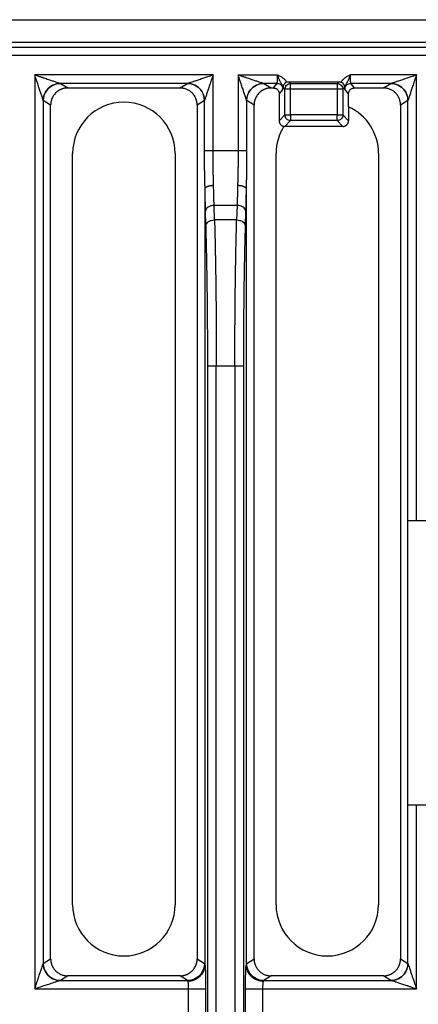
# Model space of a CAD drawing. Units: millimetres. Extents: x -25 to 1908, y -87 to 1058.
# Drawn here: x 540 to 610, y 282 to 455 of the extents above; entities that cross this region are included whole.
import ezdxf

# ---------------------------------------------------------------- set-up
doc = ezdxf.new("R2010")
doc.units = ezdxf.units.MM
doc.header["$LTSCALE"] = 2.5

msp = doc.modelspace()

# ---------------------------------------------------------------- linework, layer by layer
at = {"color": 7, "linetype": 'Continuous', "lineweight": 25}
for p, q in [((283.31, 455.399), (618.374, 455.399)), ((287.824, 450.589), (613.859, 450.589)), ((613.049, 451.399), (288.635, 451.399)), ((615.815, 449.09), (285.868, 449.09)), ((573.639, 445.708), (542.33, 445.708)), ((542.33, 445.708), (542.33, 285.09)), ((573.639, 432.399), (573.639, 445.708)), ((578.044, 445.708), (584.974, 445.708)), ((578.044, 445.708), (578.044, 432.399)), ((609.353, 445.708), (597.709, 445.708)), ((609.353, 367.399), (609.353, 445.708)), ((569.142, 444.21), (546.827, 444.21)), ((546.827, 444.21), (548.126, 443.399)), ((548.126, 443.399), (567.844, 443.399)), ((567.844, 443.399), (569.142, 444.21)), ((584.891, 444.21), (582.542, 444.21)), ((582.542, 444.21), (583.84, 443.399)), ((583.84, 443.399), (584.243, 443.399)), ((584.243, 443.399), (584.891, 444.21)), ((585.89, 443.211), (585.242, 442.4)), ((586.256, 443.184), (585.928, 443.511)), ((587.255, 443.184), (586.256, 443.184)), ((586.256, 438.663), (586.256, 443.184)), ((586.529, 444.498), (586.573, 444.429)), ((587.255, 444.183), (586.94, 444.498)), ((586.94, 444.498), (595.744, 444.498)), ((587.255, 443.184), (587.255, 444.183)), ((587.255, 444.183), (595.428, 444.183)), ((595.428, 443.184), (587.255, 443.184)), ((587.255, 438.663), (587.255, 443.184)), ((595.744, 444.498), (595.428, 444.183)), ((595.428, 444.183), (595.428, 443.184)), ((596.428, 443.184), (595.428, 443.184)), ((595.428, 443.184), (595.428, 438.663)), ((596.11, 444.429), (596.155, 444.498)), ((596.755, 443.511), (596.428, 443.184)), ((596.428, 443.184), (596.428, 438.663)), ((597.442, 442.4), (596.793, 443.211)), ((604.856, 444.21), (597.792, 444.21)), ((597.792, 444.21), (598.441, 443.399)), ((598.441, 443.399), (603.558, 443.399)), ((603.558, 443.399), (604.856, 444.21)), ((543.826, 441.219), (543.826, 289.579)), ((543.835, 441.213), (543.826, 441.219)), ((545.127, 440.406), (543.835, 441.213)), ((572.134, 441.213), (570.842, 440.406)), ((572.143, 432.399), (572.143, 441.219)), ((579.541, 441.219), (579.541, 432.399)), ((579.549, 441.213), (579.541, 441.219)), ((580.842, 440.406), (579.549, 441.213)), ((585.242, 442.4), (585.242, 437.649)), ((597.442, 440.084), (597.442, 442.4)), ((607.849, 441.213), (606.556, 440.406)), ((607.857, 367.399), (607.857, 441.219)), ((545.127, 290.393), (545.127, 440.406)), ((570.842, 440.406), (570.842, 290.393)), ((580.842, 290.393), (580.842, 440.406)), ((597.442, 440.084), (597.442, 437.649)), ((606.556, 440.406), (606.556, 290.393)), ((585.242, 437.649), (586.256, 438.663)), ((586.256, 438.663), (587.255, 438.663)), ((587.255, 438.663), (587.255, 437.663)), ((595.428, 438.663), (587.255, 438.663)), ((595.428, 437.663), (595.428, 438.663)), ((595.428, 438.663), (596.428, 438.663)), ((596.428, 438.663), (597.442, 437.649)), ((587.255, 437.663), (586.241, 436.649)), ((596.442, 436.649), (586.241, 436.649)), ((595.428, 437.663), (587.255, 437.663)), ((596.442, 436.649), (595.428, 437.663)), ((548.985, 299.899), (548.985, 431.899)), ((566.985, 431.899), (566.985, 299.899)), ((573.639, 432.399), (578.044, 432.399)), ((584.699, 299.899), (584.699, 431.899)), ((602.699, 431.899), (602.699, 299.899)), ((572.24, 289.294), (572.24, 425.641)), ((579.443, 425.641), (579.443, 289.294)), ((573.898, 420.216), (573.824, 422.757)), ((577.86, 422.757), (573.824, 422.757)), ((577.86, 422.757), (577.785, 420.216)), ((572.399, 419.252), (572.325, 421.793)), ((579.359, 421.793), (579.284, 419.252)), ((577.785, 420.216), (573.898, 420.216)), ((572.714, 170.294), (572.714, 394.505)), ((574.213, 170.294), (574.213, 394.505)), ((577.471, 394.505), (574.213, 394.505)), ((577.471, 394.505), (577.471, 170.294)), ((578.97, 394.505), (578.97, 170.294)), ((607.815, 317.399), (607.815, 367.399)), ((607.815, 367.399), (607.857, 367.399)), ((607.857, 367.399), (609.353, 367.399)), ((609.353, 367.399), (613.759, 367.399)), ((607.857, 317.399), (607.815, 317.399)), ((607.857, 289.579), (607.857, 317.399)), ((609.353, 317.399), (607.857, 317.399)), ((609.353, 285.09), (609.353, 317.399)), ((613.759, 317.399), (609.353, 317.399)), ((543.835, 289.586), (545.127, 290.393)), ((570.842, 290.393), (572.134, 289.586)), ((579.549, 289.586), (580.842, 290.393)), ((606.556, 290.393), (607.849, 289.586)), ((607.849, 289.586), (607.857, 289.579)), ((548.126, 287.399), (546.827, 286.589)), ((567.844, 287.399), (548.126, 287.399)), ((569.142, 286.589), (567.844, 287.399)), ((583.84, 287.399), (582.542, 286.589)), ((603.558, 287.399), (583.84, 287.399)), ((604.856, 286.589), (603.558, 287.399)), ((546.827, 286.589), (569.142, 286.589)), ((582.542, 286.589), (604.856, 286.589)), ((542.33, 285.09), (569.343, 285.09)), ((569.343, 279.708), (569.343, 285.09)), ((572.341, 285.09), (572.341, 279.708)), ((579.342, 279.708), (579.342, 285.09)), ((582.34, 285.09), (582.34, 279.708)), ((582.34, 285.09), (609.353, 285.09))]:
    msp.add_line(p, q, dxfattribs=at)
for centre, start, end in [((557.985, 431.899), 0, 180), ((593.699, 431.899), 0, 65.42569), ((593.699, 431.899), 148.02637, 180), ((557.985, 299.899), 180, 0), ((593.699, 299.899), 180, 0)]:
    msp.add_arc(centre, 9, start, end, dxfattribs=at)
for points, knots in [([(542.33, 445.708), (542.445, 445.67), (542.664, 445.597), (542.978, 445.492), (543.259, 445.398), (543.508, 445.315), (543.726, 445.243), (544.136, 445.107), (544.694, 444.92), (545.387, 444.69), (545.951, 444.501), (546.331, 444.375), (546.542, 444.304), (546.647, 444.269), (546.728, 444.242), (546.788, 444.222), (546.809, 444.215), (546.819, 444.212)], [0, 0, 0, 0, 0.070842, 0.1351899, 0.1930437, 0.244404, 0.2892712, 0.3276461, 0.4984465, 0.6370893, 0.7658287, 0.8661252, 0.8987708, 0.9280616, 0.9543471, 0.9781099, 1, 1, 1, 1]), ([(543.826, 441.219), (543.825, 441.225), (543.821, 441.236), (543.811, 441.265), (543.799, 441.302), (543.784, 441.348), (543.765, 441.403), (543.744, 441.467), (543.72, 441.54), (543.658, 441.725), (543.537, 442.087), (543.349, 442.652), (543.119, 443.345), (542.88, 444.057), (542.613, 444.864), (542.435, 445.395), (542.33, 445.708)], [0, 0, 0, 0, 0.013517, 0.0276539, 0.0425942, 0.0584939, 0.0754822, 0.0936654, 0.11313, 0.1339467, 0.234235, 0.3629756, 0.5016074, 0.6724093, 0.8069894, 1, 1, 1, 1]), ([(569.15, 444.212), (569.156, 444.214), (569.167, 444.218), (569.196, 444.227), (569.232, 444.239), (569.278, 444.255), (569.333, 444.273), (569.397, 444.295), (569.471, 444.319), (569.655, 444.38), (570.018, 444.501), (570.582, 444.69), (571.275, 444.92), (571.988, 445.158), (572.794, 445.426), (573.326, 445.604), (573.639, 445.708)], [0, 0, 0, 0, 0.013517, 0.0276539, 0.0425942, 0.0584939, 0.0754822, 0.0936654, 0.11313, 0.1339467, 0.234235, 0.3629756, 0.5016074, 0.6724093, 0.8069894, 1, 1, 1, 1]), ([(573.639, 445.708), (573.601, 445.593), (573.527, 445.374), (573.423, 445.061), (573.329, 444.78), (573.246, 444.53), (573.174, 444.313), (573.037, 443.903), (572.851, 443.345), (572.62, 442.652), (572.432, 442.087), (572.305, 441.707), (572.235, 441.497), (572.2, 441.392), (572.173, 441.31), (572.153, 441.25), (572.146, 441.229), (572.143, 441.219)], [0, 0, 0, 0, 0.070842, 0.1351899, 0.1930437, 0.244404, 0.2892712, 0.3276461, 0.4984465, 0.6370893, 0.7658287, 0.8661252, 0.8987708, 0.9280616, 0.9543471, 0.9781099, 1, 1, 1, 1]), ([(578.044, 445.708), (578.159, 445.67), (578.379, 445.597), (578.692, 445.492), (578.973, 445.398), (579.222, 445.315), (579.44, 445.243), (579.85, 445.107), (580.408, 444.92), (581.101, 444.69), (581.665, 444.501), (582.045, 444.375), (582.256, 444.304), (582.361, 444.269), (582.442, 444.242), (582.503, 444.222), (582.523, 444.215), (582.533, 444.212)], [0, 0, 0, 0, 0.07084203, 0.13518985, 0.19304372, 0.24440397, 0.28927116, 0.32764614, 0.49844649, 0.63708926, 0.76582871, 0.86612516, 0.8987708, 0.92806158, 0.95434708, 0.97810986, 1, 1, 1, 1]), ([(579.541, 441.219), (579.539, 441.225), (579.535, 441.236), (579.526, 441.265), (579.513, 441.302), (579.498, 441.348), (579.48, 441.403), (579.458, 441.467), (579.434, 441.54), (579.372, 441.725), (579.252, 442.087), (579.063, 442.652), (578.833, 443.345), (578.594, 444.057), (578.327, 444.864), (578.149, 445.395), (578.044, 445.708)], [0, 0, 0, 0, 0.013517, 0.0276539, 0.0425942, 0.0584939, 0.0754822, 0.0936654, 0.11313, 0.1339467, 0.234235, 0.3629756, 0.5016074, 0.6724093, 0.8069894, 1, 1, 1, 1]), ([(584.891, 444.21), (584.893, 444.213), (584.898, 444.218), (584.904, 444.237), (584.911, 444.263), (584.916, 444.296), (584.922, 444.334), (584.927, 444.376), (584.932, 444.422), (584.936, 444.47), (584.94, 444.519), (584.944, 444.569), (584.947, 444.62), (584.953, 444.71), (584.959, 444.851), (584.966, 445.054), (584.971, 445.268), (584.974, 445.487), (584.974, 445.635), (584.974, 445.708)], [0, 0, 0, 0, 0.0525592, 0.1031451, 0.1517576, 0.1983967, 0.2430623, 0.2857544, 0.326473, 0.365218, 0.4019894, 0.4367874, 0.4696119, 0.500463, 0.6045234, 0.7065013, 0.8064025, 0.9042332, 1, 1, 1, 1]), ([(585.437, 444.512), (585.413, 444.56), (585.363, 444.661), (585.289, 444.829), (585.215, 445.013), (585.141, 445.218), (585.061, 445.449), (585.005, 445.618), (584.974, 445.708)], [0, 0, 0, 0, 0.1354306, 0.2853768, 0.4500846, 0.6071225, 0.7903848, 1, 1, 1, 1]), ([(584.974, 445.708), (585.056, 445.667), (585.204, 445.592), (585.426, 445.473), (585.632, 445.349), (585.842, 445.207), (586.04, 445.052), (586.224, 444.879), (586.389, 444.696), (586.483, 444.564), (586.529, 444.498)], [0, 0, 0, 0, 0.138057, 0.2493134, 0.3792979, 0.4992339, 0.6302059, 0.7566777, 0.8795981, 1, 1, 1, 1]), ([(596.155, 444.498), (596.185, 444.542), (596.245, 444.63), (596.348, 444.755), (596.459, 444.876), (596.58, 444.993), (596.71, 445.104), (596.865, 445.224), (597.051, 445.35), (597.257, 445.472), (597.479, 445.592), (597.627, 445.667), (597.709, 445.708)], [0, 0, 0, 0, 0.0798873, 0.1607919, 0.2430347, 0.3269209, 0.4127385, 0.5007565, 0.6208893, 0.7506315, 0.8611406, 1, 1, 1, 1]), ([(597.709, 445.708), (597.695, 445.668), (597.669, 445.588), (597.63, 445.474), (597.594, 445.367), (597.56, 445.268), (597.528, 445.177), (597.498, 445.094), (597.442, 444.946), (597.361, 444.748), (597.283, 444.589), (597.246, 444.513)], [0, 0, 0, 0, 0.0948891, 0.1843232, 0.2683603, 0.3470187, 0.4202928, 0.4881637, 0.5506055, 0.787377, 1, 1, 1, 1]), ([(597.709, 445.708), (597.709, 445.668), (597.709, 445.586), (597.71, 445.464), (597.712, 445.343), (597.714, 445.222), (597.716, 445.103), (597.72, 444.988), (597.724, 444.876), (597.728, 444.77), (597.733, 444.667), (597.74, 444.565), (597.747, 444.465), (597.757, 444.371), (597.767, 444.291), (597.779, 444.23), (597.788, 444.217), (597.792, 444.21)], [0, 0, 0, 0, 0.0529754, 0.1065888, 0.1608414, 0.2157342, 0.2712686, 0.3274455, 0.384266, 0.4417311, 0.4998419, 0.563488, 0.6350222, 0.7144429, 0.8017479, 0.8969346, 1, 1, 1, 1]), ([(604.864, 444.212), (604.87, 444.214), (604.881, 444.218), (604.91, 444.227), (604.947, 444.239), (604.993, 444.255), (605.048, 444.273), (605.112, 444.295), (605.185, 444.319), (605.369, 444.38), (605.732, 444.501), (606.297, 444.69), (606.99, 444.92), (607.702, 445.158), (608.508, 445.426), (609.04, 445.604), (609.353, 445.708)], [0, 0, 0, 0, 0.013517, 0.0276539, 0.0425942, 0.0584939, 0.0754822, 0.0936654, 0.11313, 0.1339467, 0.234235, 0.3629756, 0.5016074, 0.6724093, 0.8069894, 1, 1, 1, 1]), ([(609.353, 445.708), (609.315, 445.593), (609.242, 445.374), (609.137, 445.061), (609.043, 444.78), (608.96, 444.53), (608.888, 444.313), (608.752, 443.903), (608.565, 443.345), (608.335, 442.652), (608.146, 442.087), (608.02, 441.707), (607.949, 441.497), (607.914, 441.392), (607.887, 441.31), (607.867, 441.25), (607.86, 441.229), (607.857, 441.219)], [0, 0, 0, 0, 0.070842, 0.1351899, 0.1930437, 0.244404, 0.2892712, 0.3276461, 0.4984465, 0.6370893, 0.7658287, 0.8661252, 0.8987708, 0.9280616, 0.9543471, 0.9781099, 1, 1, 1, 1]), ([(546.819, 444.212), (545.927, 444.208), (544.381, 443.453), (543.83, 441.889), (543.826, 441.219)], [0, 0, 0, 0, 0.5714286, 1, 1, 1, 1]), ([(543.835, 441.213), (543.837, 441.884), (544.387, 443.453), (545.934, 444.207), (546.827, 444.21)], [0, 0, 0, 0, 0.4285714, 1, 1, 1, 1]), ([(548.126, 443.399), (548.069, 443.398), (547.955, 443.396), (547.787, 443.382), (547.622, 443.358), (547.46, 443.326), (547.302, 443.286), (547.148, 443.238), (546.999, 443.182), (546.855, 443.119), (546.717, 443.05), (546.583, 442.975), (546.456, 442.894), (546.334, 442.808), (546.218, 442.718), (546.108, 442.623), (545.959, 442.481), (545.78, 442.281), (545.587, 442.011), (545.424, 441.719), (545.293, 441.408), (545.199, 441.083), (545.139, 440.747), (545.131, 440.52), (545.127, 440.406)], [0, 0, 0, 0, 0.0363249, 0.0722242, 0.1076982, 0.1427473, 0.1773716, 0.2115716, 0.2453476, 0.2787, 0.3116292, 0.3441355, 0.3762194, 0.4078813, 0.4391216, 0.4699407, 0.5003393, 0.5703671, 0.6408362, 0.7117523, 0.7831211, 0.8549484, 0.9272396, 1, 1, 1, 1]), ([(570.842, 440.406), (570.841, 440.463), (570.839, 440.577), (570.824, 440.747), (570.8, 440.916), (570.766, 441.083), (570.723, 441.247), (570.671, 441.407), (570.61, 441.564), (570.541, 441.717), (570.464, 441.865), (570.378, 442.009), (570.285, 442.146), (570.185, 442.278), (570.079, 442.404), (569.941, 442.549), (569.766, 442.709), (569.545, 442.877), (569.303, 443.026), (569.042, 443.155), (568.763, 443.261), (568.468, 443.339), (568.16, 443.39), (567.95, 443.396), (567.844, 443.399)], [0, 0, 0, 0, 0.0364511, 0.0727842, 0.1090001, 0.1450994, 0.1810827, 0.2169508, 0.2527044, 0.2883441, 0.3238707, 0.3592848, 0.3945873, 0.4297787, 0.4648599, 0.4998316, 0.5571549, 0.6159578, 0.6762435, 0.7380144, 0.8012733, 0.8660224, 0.932264, 1, 1, 1, 1]), ([(569.142, 444.21), (570.035, 444.207), (571.583, 443.453), (572.132, 441.884), (572.134, 441.213)], [0, 0, 0, 0, 0.5714286, 1, 1, 1, 1]), ([(572.143, 441.219), (572.139, 441.889), (571.588, 443.453), (570.043, 444.208), (569.15, 444.212)], [0, 0, 0, 0, 0.4285714, 1, 1, 1, 1]), ([(582.533, 444.212), (581.641, 444.208), (580.095, 443.453), (579.544, 441.889), (579.541, 441.219)], [0, 0, 0, 0, 0.5714286, 1, 1, 1, 1]), ([(579.549, 441.213), (579.551, 441.884), (580.101, 443.453), (581.648, 444.207), (582.542, 444.21)], [0, 0, 0, 0, 0.4285714, 1, 1, 1, 1]), ([(583.84, 443.399), (583.783, 443.398), (583.67, 443.396), (583.501, 443.382), (583.336, 443.358), (583.174, 443.326), (583.016, 443.286), (582.863, 443.238), (582.714, 443.182), (582.57, 443.119), (582.431, 443.05), (582.298, 442.975), (582.17, 442.894), (582.048, 442.808), (581.932, 442.718), (581.823, 442.623), (581.673, 442.481), (581.494, 442.281), (581.301, 442.011), (581.138, 441.719), (581.008, 441.408), (580.913, 441.083), (580.853, 440.747), (580.845, 440.52), (580.842, 440.406)], [0, 0, 0, 0, 0.0363249, 0.0722242, 0.1076982, 0.1427473, 0.1773716, 0.2115716, 0.2453476, 0.2787, 0.3116292, 0.3441355, 0.3762194, 0.4078813, 0.4391216, 0.4699407, 0.5003393, 0.5703671, 0.6408362, 0.7117523, 0.7831211, 0.8549484, 0.9272396, 1, 1, 1, 1]), ([(584.243, 443.399), (584.274, 443.398), (584.337, 443.397), (584.43, 443.383), (584.522, 443.361), (584.645, 443.319), (584.795, 443.241), (584.954, 443.112), (585.084, 442.953), (585.175, 442.775), (585.232, 442.588), (585.238, 442.463), (585.242, 442.4)], [0, 0, 0, 0, 0.0602782, 0.1200519, 0.1798602, 0.2402413, 0.3699914, 0.5000754, 0.629827, 0.7599446, 0.8798714, 1, 1, 1, 1]), ([(584.891, 444.21), (585.19, 444.209), (585.707, 443.958), (585.89, 443.435), (585.89, 443.211)], [0, 0, 0, 0, 0.5714286, 1, 1, 1, 1]), ([(585.9, 443.411), (585.896, 443.443), (585.888, 443.506), (585.867, 443.597), (585.843, 443.685), (585.814, 443.769), (585.783, 443.849), (585.729, 443.969), (585.649, 444.125), (585.54, 444.315), (585.472, 444.446), (585.437, 444.512)], [0, 0, 0, 0, 0.0749884, 0.1486334, 0.2209625, 0.2920197, 0.3618733, 0.4306198, 0.6144826, 0.8037252, 1, 1, 1, 1]), ([(585.9, 443.411), (585.9, 443.438), (585.899, 443.485), (585.905, 443.551), (585.913, 443.603), (585.928, 443.679), (585.954, 443.778), (585.993, 443.868), (586.011, 443.909)], [0, 0, 0, 0, 0.1697345, 0.3077742, 0.4149445, 0.4920535, 0.771044, 1, 1, 1, 1]), ([(585.928, 443.511), (585.924, 443.491), (585.916, 443.451), (585.905, 443.425), (585.9, 443.411)], [0, 0, 0, 0, 0.49212823, 1, 1, 1, 1]), ([(586.573, 444.429), (586.547, 444.418), (586.494, 444.396), (586.419, 444.354), (586.348, 444.308), (586.282, 444.257), (586.194, 444.178), (586.093, 444.06), (586.04, 443.961), (586.011, 443.909)], [0, 0, 0, 0, 0.09889476, 0.19750996, 0.29650665, 0.39653834, 0.49823856, 0.73628507, 1, 1, 1, 1]), ([(586.256, 443.184), (586.256, 443.445), (586.364, 443.705), (586.734, 444.075), (586.994, 444.183), (587.255, 444.183)], [0, 0, 0, 0, 0.5, 0.5, 1, 1, 1, 1]), ([(586.573, 444.429), (586.603, 444.44), (586.661, 444.461), (586.753, 444.482), (586.846, 444.496), (586.908, 444.498), (586.94, 444.498)], [0, 0, 0, 0, 0.2510733, 0.499947, 0.7488474, 1, 1, 1, 1]), ([(595.428, 444.183), (595.69, 444.183), (595.95, 444.075), (596.32, 443.705), (596.427, 443.445), (596.428, 443.184)], [0, 0, 0, 0, 0.5, 0.5, 1, 1, 1, 1]), ([(595.744, 444.498), (595.775, 444.498), (595.838, 444.496), (595.931, 444.482), (596.022, 444.461), (596.081, 444.44), (596.11, 444.429)], [0, 0, 0, 0, 0.2511526, 0.500053, 0.7489267, 1, 1, 1, 1]), ([(596.672, 443.909), (596.66, 443.932), (596.638, 443.977), (596.596, 444.043), (596.549, 444.106), (596.498, 444.165), (596.432, 444.232), (596.345, 444.303), (596.233, 444.375), (596.151, 444.411), (596.11, 444.429)], [0, 0, 0, 0, 0.1166384, 0.2281606, 0.3349158, 0.4373014, 0.5357681, 0.6922976, 0.8462165, 1, 1, 1, 1]), ([(596.672, 443.909), (596.684, 443.883), (596.71, 443.826), (596.74, 443.739), (596.763, 443.647), (596.782, 443.536), (596.783, 443.459), (596.784, 443.411)], [0, 0, 0, 0, 0.14736062, 0.31621566, 0.50808045, 0.69229571, 1, 1, 1, 1]), ([(596.784, 443.411), (596.78, 443.42), (596.773, 443.437), (596.763, 443.471), (596.758, 443.498), (596.755, 443.511)], [0, 0, 0, 0, 0.3401676, 0.6730743, 1, 1, 1, 1]), ([(597.246, 444.513), (597.227, 444.477), (597.189, 444.404), (597.116, 444.271), (597.03, 444.114), (596.941, 443.94), (596.869, 443.768), (596.813, 443.597), (596.794, 443.474), (596.784, 443.411)], [0, 0, 0, 0, 0.1066224, 0.2153931, 0.3947874, 0.5695147, 0.7079708, 0.8513034, 1, 1, 1, 1]), ([(596.793, 443.211), (596.794, 443.509), (597.045, 444.026), (597.568, 444.209), (597.792, 444.21)], [0, 0, 0, 0, 0.5714286, 1, 1, 1, 1]), ([(597.442, 442.4), (597.443, 442.431), (597.444, 442.494), (597.458, 442.587), (597.48, 442.679), (597.522, 442.803), (597.599, 442.953), (597.729, 443.111), (597.888, 443.241), (598.066, 443.332), (598.252, 443.389), (598.378, 443.396), (598.441, 443.399)], [0, 0, 0, 0, 0.0602988, 0.1200922, 0.1799188, 0.2403162, 0.3700921, 0.5001851, 0.6299278, 0.7600197, 0.8799119, 1, 1, 1, 1]), ([(606.556, 440.406), (606.555, 440.463), (606.553, 440.577), (606.538, 440.747), (606.514, 440.916), (606.48, 441.083), (606.437, 441.247), (606.385, 441.407), (606.324, 441.564), (606.255, 441.717), (606.178, 441.865), (606.093, 442.009), (606, 442.146), (605.9, 442.278), (605.793, 442.404), (605.655, 442.549), (605.48, 442.709), (605.259, 442.877), (605.018, 443.026), (604.757, 443.155), (604.478, 443.261), (604.183, 443.339), (603.874, 443.39), (603.664, 443.396), (603.558, 443.399)], [0, 0, 0, 0, 0.0364511, 0.0727842, 0.1090001, 0.1450994, 0.1810827, 0.2169508, 0.2527044, 0.2883441, 0.3238707, 0.3592848, 0.3945873, 0.4297787, 0.4648599, 0.4998316, 0.5571549, 0.6159578, 0.6762435, 0.7380144, 0.8012733, 0.8660224, 0.932264, 1, 1, 1, 1]), ([(604.856, 444.21), (605.75, 444.207), (607.297, 443.453), (607.847, 441.884), (607.849, 441.213)], [0, 0, 0, 0, 0.5714286, 1, 1, 1, 1]), ([(607.857, 441.219), (607.854, 441.889), (607.302, 443.453), (605.757, 444.208), (604.864, 444.212)], [0, 0, 0, 0, 0.4285714, 1, 1, 1, 1]), ([(587.255, 437.663), (586.994, 437.663), (586.734, 437.771), (586.364, 438.141), (586.256, 438.401), (586.256, 438.663)], [0, 0, 0, 0, 0.5, 0.5, 1, 1, 1, 1]), ([(596.428, 438.663), (596.427, 438.401), (596.32, 438.141), (595.95, 437.771), (595.69, 437.663), (595.428, 437.663)], [0, 0, 0, 0, 0.5, 0.5, 1, 1, 1, 1]), ([(585.242, 437.649), (585.243, 437.615), (585.245, 437.547), (585.261, 437.447), (585.286, 437.349), (585.321, 437.255), (585.365, 437.165), (585.417, 437.08), (585.478, 437.001), (585.546, 436.928), (585.621, 436.863), (585.701, 436.806), (585.786, 436.757), (585.876, 436.717), (585.969, 436.685), (586.032, 436.672), (586.064, 436.665)], [0, 0, 0, 0, 0.0728711, 0.1455146, 0.2179319, 0.2901244, 0.3620935, 0.4338406, 0.5053671, 0.5766746, 0.6477643, 0.7186379, 0.7892967, 0.8597424, 0.9299763, 1, 1, 1, 1]), ([(596.442, 436.649), (596.475, 436.65), (596.54, 436.652), (596.638, 436.667), (596.733, 436.691), (596.825, 436.724), (596.914, 436.766), (596.999, 436.816), (597.077, 436.875), (597.15, 436.941), (597.216, 437.014), (597.275, 437.092), (597.325, 437.177), (597.367, 437.266), (597.4, 437.358), (597.424, 437.453), (597.439, 437.55), (597.441, 437.616), (597.442, 437.649)], [0, 0, 0, 0, 0.0625208, 0.1250333, 0.1875387, 0.2500381, 0.3125327, 0.3750238, 0.4375125, 0.5, 0.5624875, 0.6249762, 0.6874673, 0.7499619, 0.8124613, 0.8749667, 0.9374792, 1, 1, 1, 1]), ([(572.242, 425.709), (572.238, 425.826), (572.231, 426.061), (572.221, 426.416), (572.212, 426.774), (572.203, 427.135), (572.195, 427.498), (572.187, 427.865), (572.18, 428.234), (572.173, 428.605), (572.166, 429.079), (572.158, 429.656), (572.151, 430.338), (572.146, 431.022), (572.143, 431.71), (572.143, 432.169), (572.143, 432.399)], [0, 0, 0, 0, 0.0557025, 0.1113, 0.1668223, 0.2222994, 0.2777616, 0.333239, 0.3887618, 0.4443599, 0.5000633, 0.600218, 0.7001133, 0.7999247, 0.8998285, 1, 1, 1, 1]), ([(572.143, 432.399), (572.156, 432.399), (572.204, 432.399), (572.366, 432.399), (572.479, 432.399), (572.753, 432.399), (572.915, 432.399), (573.264, 432.399), (573.451, 432.399), (573.639, 432.399)], [0, 0, 0, 0, 0.25, 0.25, 0.5, 0.5, 0.75, 0.75, 1, 1, 1, 1]), ([(573.738, 426.308), (573.734, 426.43), (573.726, 426.673), (573.715, 427.042), (573.705, 427.413), (573.695, 427.788), (573.686, 428.165), (573.678, 428.544), (573.67, 428.925), (573.664, 429.308), (573.658, 429.693), (573.653, 430.078), (573.649, 430.464), (573.645, 430.851), (573.642, 431.238), (573.64, 431.625), (573.639, 432.012), (573.639, 432.27), (573.639, 432.399)], [0, 0, 0, 0, 0.0633874, 0.1266553, 0.1898041, 0.2528339, 0.315745, 0.3785377, 0.4412121, 0.5037685, 0.5662071, 0.6285282, 0.6907319, 0.7528187, 0.8147886, 0.876642, 0.938379, 1, 1, 1, 1]), ([(578.044, 432.399), (578.044, 432.27), (578.044, 432.012), (578.043, 431.625), (578.041, 431.238), (578.038, 430.851), (578.035, 430.464), (578.031, 430.078), (578.026, 429.693), (578.02, 429.308), (578.013, 428.925), (578.006, 428.544), (577.998, 428.165), (577.989, 427.788), (577.979, 427.413), (577.968, 427.042), (577.957, 426.673), (577.949, 426.43), (577.945, 426.308)], [0, 0, 0, 0, 0.06162097, 0.12335802, 0.18521139, 0.24718132, 0.30926806, 0.37147185, 0.43379293, 0.49623155, 0.55878794, 0.62146233, 0.68425497, 0.74716609, 0.81019592, 0.8733447, 0.93661265, 1, 1, 1, 1]), ([(578.044, 432.399), (578.232, 432.399), (578.42, 432.399), (578.769, 432.399), (578.93, 432.399), (579.205, 432.399), (579.318, 432.399), (579.479, 432.399), (579.528, 432.399), (579.541, 432.399)], [0, 0, 0, 0, 0.25, 0.25, 0.5, 0.5, 0.75, 0.75, 1, 1, 1, 1]), ([(579.541, 432.399), (579.541, 432.271), (579.541, 432.016), (579.54, 431.633), (579.538, 431.251), (579.536, 430.87), (579.533, 430.49), (579.53, 430.111), (579.526, 429.733), (579.521, 429.356), (579.514, 428.88), (579.505, 428.307), (579.492, 427.644), (579.477, 426.989), (579.461, 426.343), (579.448, 425.921), (579.442, 425.709)], [0, 0, 0, 0, 0.0556813, 0.11126, 0.1667659, 0.2222292, 0.27768, 0.3331485, 0.3886649, 0.4442592, 0.4999613, 0.6001201, 0.7000278, 0.7998597, 0.899792, 1, 1, 1, 1]), ([(572.24, 425.641), (572.24, 425.652), (572.24, 425.671), (572.241, 425.696), (572.241, 425.705), (572.242, 425.709)], [0, 0, 0, 0, 0.4482494, 0.768961, 1, 1, 1, 1]), ([(572.325, 421.793), (572.321, 421.9), (572.315, 422.114), (572.306, 422.442), (572.298, 422.775), (572.289, 423.114), (572.282, 423.458), (572.274, 423.808), (572.267, 424.163), (572.259, 424.524), (572.253, 424.891), (572.246, 425.263), (572.242, 425.515), (572.24, 425.641)], [0, 0, 0, 0, 0.0913472, 0.1824345, 0.2733189, 0.3640577, 0.4547084, 0.5453291, 0.6359773, 0.7267111, 0.8175879, 0.9086652, 1, 1, 1, 1]), ([(572.242, 425.709), (572.245, 425.725), (572.252, 425.758), (572.276, 425.808), (572.31, 425.859), (572.356, 425.91), (572.415, 425.962), (572.487, 426.013), (572.574, 426.062), (572.675, 426.11), (572.79, 426.154), (572.92, 426.194), (573.062, 426.23), (573.217, 426.261), (573.383, 426.285), (573.558, 426.302), (573.678, 426.306), (573.738, 426.308)], [0, 0, 0, 0, 0.0526781, 0.1073997, 0.1641533, 0.2229108, 0.2836337, 0.3462853, 0.4108493, 0.4773618, 0.5459067, 0.6165286, 0.6892217, 0.7639453, 0.8406491, 0.9193124, 1, 1, 1, 1]), ([(577.945, 426.308), (577.943, 426.196), (577.939, 425.969), (577.933, 425.634), (577.926, 425.3), (577.919, 424.97), (577.912, 424.642), (577.904, 424.318), (577.896, 423.997), (577.887, 423.68), (577.879, 423.368), (577.869, 423.059), (577.863, 422.858), (577.86, 422.757)], [0, 0, 0, 0, 0.088491, 0.1774654, 0.2669233, 0.3568648, 0.4472899, 0.5381987, 0.6295912, 0.7214675, 0.8138277, 0.9066719, 1, 1, 1, 1]), ([(577.945, 426.308), (577.985, 426.307), (578.064, 426.305), (578.18, 426.297), (578.294, 426.285), (578.403, 426.27), (578.508, 426.253), (578.608, 426.232), (578.703, 426.21), (578.793, 426.185), (578.877, 426.159), (578.955, 426.131), (579.027, 426.101), (579.093, 426.07), (579.152, 426.038), (579.206, 426.006), (579.253, 425.973), (579.295, 425.939), (579.331, 425.905), (579.362, 425.872), (579.387, 425.838), (579.408, 425.805), (579.424, 425.773), (579.435, 425.741), (579.44, 425.72), (579.442, 425.709)], [0, 0, 0, 0, 0.0528552, 0.1048288, 0.1559576, 0.2062542, 0.2557158, 0.3043308, 0.3520844, 0.3989635, 0.4449595, 0.4900713, 0.5343066, 0.577683, 0.6202266, 0.6619547, 0.7028705, 0.7429697, 0.782243, 0.8206797, 0.8582688, 0.8950007, 0.9308685, 0.9658684, 1, 1, 1, 1]), ([(579.443, 425.641), (579.441, 425.515), (579.437, 425.263), (579.431, 424.891), (579.424, 424.524), (579.417, 424.163), (579.41, 423.808), (579.402, 423.458), (579.394, 423.114), (579.386, 422.775), (579.377, 422.442), (579.368, 422.114), (579.362, 421.9), (579.359, 421.793)], [0, 0, 0, 0, 0.0913348, 0.1824121, 0.2732889, 0.3640227, 0.4546709, 0.5452916, 0.6359423, 0.7266811, 0.8175655, 0.9086528, 1, 1, 1, 1]), ([(579.442, 425.709), (579.442, 425.707), (579.442, 425.701), (579.443, 425.685), (579.443, 425.665), (579.443, 425.649), (579.443, 425.641)], [0, 0, 0, 0, 0.1685808, 0.3784772, 0.6521753, 1, 1, 1, 1]), ([(573.824, 422.757), (573.631, 422.754), (573.438, 422.727), (573.08, 422.627), (572.916, 422.555), (572.639, 422.377), (572.527, 422.271), (572.373, 422.041), (572.33, 421.917), (572.325, 421.793)], [0, 0, 0, 0, 0.25, 0.25, 0.5, 0.5, 0.75, 0.75, 1, 1, 1, 1]), ([(579.359, 421.793), (579.354, 421.917), (579.311, 422.041), (579.156, 422.271), (579.044, 422.377), (578.768, 422.555), (578.603, 422.627), (578.246, 422.727), (578.053, 422.754), (577.86, 422.757)], [0, 0, 0, 0, 0.25, 0.25, 0.5, 0.5, 0.75, 0.75, 1, 1, 1, 1]), ([(572.399, 419.252), (572.404, 419.376), (572.447, 419.5), (572.602, 419.73), (572.714, 419.836), (572.99, 420.014), (573.155, 420.086), (573.512, 420.185), (573.705, 420.213), (573.898, 420.216)], [0, 0, 0, 0, 0.25, 0.25, 0.5, 0.5, 0.75, 0.75, 1, 1, 1, 1]), ([(572.714, 394.505), (572.713, 394.707), (572.713, 395.112), (572.713, 395.718), (572.712, 396.324), (572.711, 396.929), (572.709, 397.533), (572.708, 398.136), (572.705, 398.738), (572.703, 399.34), (572.7, 399.941), (572.697, 400.541), (572.688, 402.053), (572.67, 404.457), (572.634, 407.689), (572.589, 410.82), (572.546, 413.152), (572.513, 414.756), (572.492, 415.693), (572.47, 416.612), (572.447, 417.511), (572.424, 418.394), (572.407, 418.966), (572.399, 419.252)], [0, 0, 0, 0, 0.0225949, 0.04516495, 0.06771573, 0.09025284, 0.11278188, 0.13530848, 0.15783825, 0.18037681, 0.20292977, 0.22550272, 0.24810125, 0.37402411, 0.49997014, 0.62590069, 0.75185622, 0.79326667, 0.8346098, 0.87592011, 0.9172322, 0.95858066, 1, 1, 1, 1]), ([(573.898, 420.216), (573.903, 420.048), (573.912, 419.713), (573.926, 419.202), (573.939, 418.687), (573.952, 418.166), (573.965, 417.641), (573.977, 417.112), (573.989, 416.578), (574.001, 416.04), (574.013, 415.498), (574.024, 414.953), (574.034, 414.404), (574.045, 413.852), (574.055, 413.297), (574.065, 412.738), (574.074, 412.177), (574.083, 411.613), (574.092, 411.047), (574.101, 410.479), (574.109, 409.909), (574.117, 409.336), (574.124, 408.762), (574.134, 407.978), (574.146, 406.978), (574.159, 405.756), (574.17, 404.525), (574.18, 403.287), (574.189, 402.042), (574.196, 400.791), (574.202, 399.537), (574.207, 398.28), (574.21, 397.021), (574.212, 395.763), (574.212, 394.924), (574.213, 394.505)], [0, 0, 0, 0, 0.02346113, 0.0468525, 0.07017412, 0.093426, 0.11660813, 0.13972053, 0.16276319, 0.18573612, 0.20863932, 0.23147281, 0.25423659, 0.27693065, 0.299555, 0.32210966, 0.34459462, 0.36700989, 0.38935548, 0.41163138, 0.43383761, 0.45597416, 0.47804106, 0.50003829, 0.54591565, 0.5917076, 0.6374142, 0.68303548, 0.72857151, 0.77402233, 0.81938798, 0.86466853, 0.90986401, 0.95497449, 1, 1, 1, 1]), ([(577.471, 394.505), (577.471, 394.724), (577.471, 395.163), (577.472, 395.822), (577.472, 396.481), (577.474, 397.14), (577.475, 397.8), (577.477, 398.459), (577.48, 399.117), (577.483, 399.775), (577.486, 400.432), (577.489, 401.088), (577.493, 401.743), (577.497, 402.397), (577.502, 403.049), (577.507, 403.699), (577.512, 404.347), (577.518, 404.993), (577.524, 405.637), (577.53, 406.279), (577.537, 406.918), (577.544, 407.553), (577.554, 408.329), (577.565, 409.243), (577.58, 410.292), (577.595, 411.334), (577.612, 412.368), (577.63, 413.393), (577.649, 414.407), (577.669, 415.411), (577.69, 416.403), (577.712, 417.381), (577.735, 418.344), (577.76, 419.292), (577.777, 419.908), (577.785, 420.216)], [0, 0, 0, 0, 0.0235747, 0.0471727, 0.070794, 0.0944387, 0.1181067, 0.1417981, 0.1655128, 0.1892509, 0.2130124, 0.2367972, 0.2606054, 0.284437, 0.3082921, 0.3321705, 0.3560723, 0.3799976, 0.4039463, 0.4279184, 0.451914, 0.4759331, 0.4999755, 0.5403557, 0.58097, 0.6218185, 0.6629013, 0.7042184, 0.7457697, 0.7875554, 0.8295755, 0.87183, 0.9143189, 0.9570422, 1, 1, 1, 1]), ([(577.785, 420.216), (577.978, 420.213), (578.171, 420.185), (578.529, 420.086), (578.693, 420.014), (578.97, 419.836), (579.082, 419.73), (579.236, 419.5), (579.279, 419.376), (579.284, 419.252)], [0, 0, 0, 0, 0.25, 0.25, 0.5, 0.5, 0.75, 0.75, 1, 1, 1, 1]), ([(579.284, 419.252), (579.28, 419.096), (579.271, 418.785), (579.258, 418.311), (579.245, 417.832), (579.232, 417.347), (579.22, 416.857), (579.207, 416.361), (579.196, 415.86), (579.184, 415.353), (579.173, 414.841), (579.162, 414.323), (579.134, 413.003), (579.095, 410.82), (579.049, 407.689), (579.014, 404.457), (578.994, 401.888), (578.984, 400.042), (578.979, 398.94), (578.975, 397.835), (578.972, 396.727), (578.97, 395.617), (578.97, 394.876), (578.97, 394.505)], [0, 0, 0, 0, 0.0226005, 0.0451759, 0.0677318, 0.0902738, 0.1128075, 0.1353385, 0.1578725, 0.180415, 0.2029716, 0.225548, 0.2481497, 0.3740855, 0.5000358, 0.625962, 0.7519047, 0.7933091, 0.8346454, 0.875948, 0.9172516, 0.9585907, 1, 1, 1, 1]), ([(574.213, 394.505), (574.021, 394.505), (573.829, 394.505), (573.473, 394.505), (573.309, 394.505), (573.033, 394.505), (572.92, 394.505), (572.764, 394.505), (572.72, 394.505), (572.714, 394.505)], [0, 0, 0, 0, 0.25, 0.25, 0.5, 0.5, 0.75, 0.75, 1, 1, 1, 1]), ([(578.97, 394.505), (578.963, 394.505), (578.919, 394.505), (578.763, 394.505), (578.651, 394.505), (578.375, 394.505), (578.211, 394.505), (577.855, 394.505), (577.663, 394.505), (577.471, 394.505)], [0, 0, 0, 0, 0.25, 0.25, 0.5, 0.5, 0.75, 0.75, 1, 1, 1, 1]), ([(542.33, 285.09), (542.368, 285.205), (542.442, 285.424), (542.546, 285.737), (542.64, 286.019), (542.723, 286.268), (542.795, 286.486), (542.932, 286.896), (543.119, 287.454), (543.349, 288.147), (543.537, 288.711), (543.664, 289.091), (543.734, 289.302), (543.769, 289.407), (543.796, 289.488), (543.816, 289.548), (543.823, 289.569), (543.826, 289.579)], [0, 0, 0, 0, 0.070842, 0.1351899, 0.1930437, 0.244404, 0.2892712, 0.3276461, 0.4984465, 0.6370893, 0.7658287, 0.8661252, 0.8987708, 0.9280616, 0.9543471, 0.9781099, 1, 1, 1, 1]), ([(543.826, 289.579), (543.83, 288.91), (544.381, 287.345), (545.927, 286.591), (546.819, 286.586)], [0, 0, 0, 0, 0.4285714, 1, 1, 1, 1]), ([(546.827, 286.589), (545.934, 286.591), (544.386, 287.346), (543.837, 288.915), (543.835, 289.586)], [0, 0, 0, 0, 0.5714286, 1, 1, 1, 1]), ([(545.127, 290.393), (545.128, 290.336), (545.13, 290.222), (545.145, 290.051), (545.17, 289.882), (545.203, 289.716), (545.246, 289.552), (545.298, 289.391), (545.359, 289.234), (545.428, 289.081), (545.506, 288.933), (545.591, 288.79), (545.684, 288.652), (545.784, 288.52), (545.891, 288.394), (546.028, 288.249), (546.203, 288.089), (546.424, 287.922), (546.666, 287.772), (546.927, 287.643), (547.206, 287.538), (547.501, 287.46), (547.809, 287.409), (548.019, 287.402), (548.126, 287.399)], [0, 0, 0, 0, 0.0364511, 0.0727842, 0.1090001, 0.1450994, 0.1810827, 0.2169508, 0.2527044, 0.2883441, 0.3238707, 0.3592848, 0.3945873, 0.4297787, 0.4648599, 0.4998316, 0.5571549, 0.6159578, 0.6762435, 0.7380144, 0.8012733, 0.8660224, 0.932264, 1, 1, 1, 1]), ([(567.844, 287.399), (567.901, 287.4), (568.014, 287.402), (568.182, 287.417), (568.348, 287.44), (568.509, 287.472), (568.667, 287.513), (568.821, 287.561), (568.97, 287.617), (569.114, 287.679), (569.253, 287.748), (569.386, 287.824), (569.513, 287.904), (569.635, 287.99), (569.751, 288.081), (569.861, 288.176), (570.01, 288.318), (570.189, 288.518), (570.382, 288.788), (570.545, 289.08), (570.676, 289.39), (570.77, 289.715), (570.83, 290.051), (570.838, 290.279), (570.842, 290.393)], [0, 0, 0, 0, 0.0363249, 0.0722242, 0.1076982, 0.1427473, 0.1773716, 0.2115716, 0.2453476, 0.2787, 0.3116292, 0.3441355, 0.3762194, 0.4078813, 0.4391216, 0.4699407, 0.5003393, 0.5703671, 0.6408362, 0.7117523, 0.7831211, 0.8549484, 0.9272396, 1, 1, 1, 1]), ([(572.134, 289.586), (572.132, 288.915), (571.583, 287.346), (570.035, 286.591), (569.142, 286.589)], [0, 0, 0, 0, 0.4285714, 1, 1, 1, 1]), ([(569.244, 286.485), (569.303, 286.487), (569.417, 286.491), (569.584, 286.508), (569.74, 286.533), (569.887, 286.563), (570.022, 286.597), (570.148, 286.634), (570.263, 286.673), (570.508, 286.766), (570.885, 286.954), (571.234, 287.215), (571.458, 287.431), (571.582, 287.567), (571.709, 287.727), (571.835, 287.913), (571.955, 288.127), (572.064, 288.37), (572.153, 288.641), (572.219, 288.939), (572.233, 289.148), (572.24, 289.256)], [0, 0, 0, 0, 0.0381414, 0.0742981, 0.1084899, 0.1407265, 0.1710117, 0.1993455, 0.2257266, 0.2501533, 0.3692414, 0.4997117, 0.5357047, 0.5765578, 0.6222995, 0.6729603, 0.7285602, 0.789099, 0.8545499, 0.9248648, 1, 1, 1, 1]), ([(572.134, 289.586), (572.14, 289.582), (572.15, 289.573), (572.165, 289.547), (572.181, 289.51), (572.196, 289.463), (572.211, 289.405), (572.225, 289.337), (572.235, 289.283), (572.24, 289.256)], [0, 0, 0, 0, 0.143746, 0.2866187, 0.428962, 0.5711236, 0.7134525, 0.8562967, 1, 1, 1, 1]), ([(572.24, 289.294), (572.243, 289.267), (572.247, 289.212), (572.254, 289.118), (572.261, 289.015), (572.268, 288.902), (572.274, 288.78), (572.285, 288.556), (572.299, 288.194), (572.314, 287.653), (572.326, 287.051), (572.334, 286.514), (572.338, 286.077), (572.34, 285.751), (572.341, 285.422), (572.341, 285.201), (572.341, 285.09)], [0, 0, 0, 0, 0.0408804, 0.0815681, 0.1221612, 0.1627588, 0.2034597, 0.2443621, 0.3721826, 0.5000907, 0.6278881, 0.7557756, 0.8169817, 0.8778649, 0.9387596, 1, 1, 1, 1]), ([(572.24, 289.294), (572.24, 289.288), (572.24, 289.274), (572.24, 289.262), (572.24, 289.256)], [0, 0, 0, 0, 0.5098991, 1, 1, 1, 1]), ([(579.342, 285.09), (579.342, 285.164), (579.342, 285.311), (579.343, 285.532), (579.344, 285.751), (579.345, 285.968), (579.347, 286.183), (579.35, 286.548), (579.357, 287.051), (579.369, 287.652), (579.385, 288.194), (579.399, 288.58), (579.412, 288.844), (579.422, 289.017), (579.432, 289.169), (579.44, 289.253), (579.443, 289.294)], [0, 0, 0, 0, 0.0408591, 0.08152655, 0.12210074, 0.16268076, 0.20336565, 0.24425369, 0.37204166, 0.49993859, 0.6277471, 0.7556672, 0.81689543, 0.8778044, 0.93872804, 1, 1, 1, 1]), ([(579.444, 289.256), (579.444, 289.262), (579.443, 289.274), (579.443, 289.288), (579.443, 289.294)], [0, 0, 0, 0, 0.4901185, 1, 1, 1, 1]), ([(579.444, 289.256), (579.446, 289.201), (579.451, 289.093), (579.471, 288.935), (579.5, 288.782), (579.535, 288.637), (579.578, 288.498), (579.625, 288.366), (579.677, 288.241), (579.733, 288.123), (579.792, 288.013), (579.853, 287.91), (579.916, 287.813), (579.979, 287.723), (580.043, 287.64), (580.107, 287.564), (580.169, 287.493), (580.23, 287.428), (580.29, 287.369), (580.472, 287.198), (580.799, 286.954), (581.212, 286.748), (581.543, 286.629), (581.805, 286.558), (582.108, 286.501), (582.325, 286.49), (582.44, 286.485)], [0, 0, 0, 0, 0.0381826, 0.0751606, 0.1109328, 0.1454945, 0.1788391, 0.2109602, 0.2418521, 0.2715107, 0.2999337, 0.3271203, 0.3530714, 0.3777892, 0.4012768, 0.4235378, 0.4445763, 0.4643968, 0.4830024, 0.5003949, 0.630848, 0.7499394, 0.800731, 0.8593309, 0.9257349, 1, 1, 1, 1]), ([(582.542, 286.589), (581.648, 286.591), (580.101, 287.346), (579.551, 288.915), (579.549, 289.586)], [0, 0, 0, 0, 0.5714286, 1, 1, 1, 1]), ([(580.842, 290.393), (580.843, 290.336), (580.845, 290.222), (580.86, 290.051), (580.884, 289.882), (580.918, 289.716), (580.961, 289.552), (581.012, 289.391), (581.073, 289.234), (581.142, 289.081), (581.22, 288.933), (581.305, 288.79), (581.398, 288.652), (581.498, 288.52), (581.605, 288.394), (581.742, 288.249), (581.918, 288.089), (582.139, 287.922), (582.38, 287.772), (582.641, 287.643), (582.92, 287.538), (583.215, 287.46), (583.523, 287.409), (583.734, 287.402), (583.84, 287.399)], [0, 0, 0, 0, 0.0364511, 0.0727842, 0.1090001, 0.1450994, 0.1810827, 0.2169508, 0.2527044, 0.2883441, 0.3238707, 0.3592848, 0.3945873, 0.4297787, 0.4648599, 0.4998316, 0.5571549, 0.6159578, 0.6762435, 0.7380144, 0.8012733, 0.8660224, 0.932264, 1, 1, 1, 1]), ([(603.558, 287.399), (603.615, 287.4), (603.728, 287.402), (603.896, 287.417), (604.062, 287.44), (604.224, 287.472), (604.382, 287.513), (604.535, 287.561), (604.684, 287.617), (604.828, 287.679), (604.967, 287.748), (605.1, 287.824), (605.228, 287.904), (605.35, 287.99), (605.465, 288.081), (605.575, 288.176), (605.724, 288.318), (605.904, 288.518), (606.097, 288.788), (606.26, 289.08), (606.39, 289.39), (606.484, 289.715), (606.545, 290.051), (606.552, 290.279), (606.556, 290.393)], [0, 0, 0, 0, 0.03632492, 0.07222424, 0.10769824, 0.14274725, 0.17737159, 0.2115716, 0.24534763, 0.27870003, 0.3116292, 0.34413552, 0.3762194, 0.40788126, 0.43912156, 0.46994074, 0.50033929, 0.57036712, 0.64083616, 0.71175227, 0.78312114, 0.8549484, 0.92723956, 1, 1, 1, 1]), ([(607.849, 289.586), (607.847, 288.915), (607.297, 287.346), (605.75, 286.591), (604.856, 286.589)], [0, 0, 0, 0, 0.4285714, 1, 1, 1, 1]), ([(604.864, 286.586), (605.757, 286.591), (607.302, 287.345), (607.854, 288.91), (607.857, 289.579)], [0, 0, 0, 0, 0.5714286, 1, 1, 1, 1]), ([(607.857, 289.579), (607.859, 289.574), (607.863, 289.562), (607.872, 289.534), (607.884, 289.497), (607.9, 289.451), (607.918, 289.396), (607.939, 289.332), (607.964, 289.259), (608.025, 289.074), (608.146, 288.711), (608.335, 288.147), (608.565, 287.454), (608.803, 286.741), (609.071, 285.935), (609.249, 285.403), (609.353, 285.09)], [0, 0, 0, 0, 0.013517, 0.0276539, 0.0425942, 0.0584939, 0.0754822, 0.0936654, 0.11313, 0.1339467, 0.234235, 0.3629756, 0.5016074, 0.6724093, 0.8069894, 1, 1, 1, 1]), ([(546.819, 286.586), (546.814, 286.585), (546.802, 286.581), (546.774, 286.571), (546.737, 286.559), (546.691, 286.544), (546.636, 286.525), (546.572, 286.504), (546.499, 286.48), (546.314, 286.418), (545.951, 286.297), (545.387, 286.109), (544.694, 285.879), (543.981, 285.64), (543.175, 285.373), (542.643, 285.195), (542.33, 285.09)], [0, 0, 0, 0, 0.01351697, 0.02765386, 0.04259425, 0.0584939, 0.07548221, 0.09366536, 0.11312997, 0.13394668, 0.23423504, 0.36297562, 0.50160742, 0.67240932, 0.80698936, 1, 1, 1, 1]), ([(569.343, 285.09), (569.343, 285.132), (569.343, 285.215), (569.341, 285.34), (569.338, 285.464), (569.334, 285.586), (569.329, 285.706), (569.323, 285.823), (569.315, 285.955), (569.303, 286.1), (569.286, 286.25), (569.267, 286.386), (569.252, 286.451), (569.244, 286.485)], [0, 0, 0, 0, 0.0694297, 0.1394926, 0.210194, 0.2815391, 0.3535329, 0.4261803, 0.4994861, 0.6127739, 0.7339494, 0.8630223, 1, 1, 1, 1]), ([(582.44, 286.485), (582.436, 286.469), (582.428, 286.437), (582.417, 286.378), (582.406, 286.314), (582.397, 286.245), (582.388, 286.171), (582.381, 286.094), (582.374, 286.015), (582.365, 285.899), (582.355, 285.738), (582.347, 285.527), (582.341, 285.31), (582.341, 285.163), (582.34, 285.09)], [0, 0, 0, 0, 0.0695273, 0.1370747, 0.2026433, 0.2662342, 0.3278487, 0.387488, 0.4451537, 0.5008476, 0.628603, 0.7543625, 0.8781524, 1, 1, 1, 1]), ([(609.353, 285.09), (609.238, 285.128), (609.019, 285.202), (608.706, 285.306), (608.425, 285.4), (608.175, 285.483), (607.958, 285.555), (607.548, 285.692), (606.99, 285.879), (606.297, 286.109), (605.732, 286.297), (605.352, 286.424), (605.141, 286.494), (605.037, 286.529), (604.955, 286.556), (604.895, 286.576), (604.874, 286.583), (604.864, 286.586)], [0, 0, 0, 0, 0.070842, 0.1351899, 0.1930437, 0.244404, 0.2892712, 0.3276461, 0.4984465, 0.6370893, 0.7658287, 0.8661252, 0.8987708, 0.9280616, 0.9543471, 0.9781099, 1, 1, 1, 1]), ([(569.343, 285.09), (570.221, 285.09), (571.742, 285.09), (572.318, 285.09), (572.341, 285.09)], [0, 0, 0, 0, 0.5714286, 1, 1, 1, 1]), ([(579.342, 285.09), (579.365, 285.09), (579.942, 285.09), (581.463, 285.09), (582.34, 285.09)], [0, 0, 0, 0, 0.4285714, 1, 1, 1, 1])]:
    msp.add_open_spline(points, degree=3, knots=knots, dxfattribs=at)
for points in [[(546.819, 444.212), (546.822, 444.211), (546.825, 444.21), (546.827, 444.21)], [(569.15, 444.212), (569.147, 444.211), (569.145, 444.21), (569.142, 444.21)], [(582.542, 444.21), (582.539, 444.21), (582.536, 444.211), (582.533, 444.212)], [(585.89, 443.211), (585.904, 443.226), (585.917, 443.332), (585.928, 443.511)], [(586.011, 443.909), (585.957, 443.784), (585.928, 443.647), (585.928, 443.511)], [(596.755, 443.511), (596.755, 443.647), (596.727, 443.784), (596.672, 443.909)], [(596.755, 443.511), (596.767, 443.332), (596.78, 443.226), (596.793, 443.211)], [(604.864, 444.212), (604.862, 444.211), (604.859, 444.21), (604.856, 444.21)], [(572.134, 441.213), (572.137, 441.214), (572.14, 441.217), (572.143, 441.219)], [(607.849, 441.213), (607.851, 441.214), (607.854, 441.217), (607.857, 441.219)], [(586.064, 436.665), (586.123, 436.655), (586.182, 436.649), (586.241, 436.649)], [(573.824, 422.757), (573.789, 423.83), (573.76, 425.029), (573.738, 426.308)], [(543.835, 289.586), (543.832, 289.584), (543.829, 289.582), (543.826, 289.579)], [(579.549, 289.586), (579.513, 289.563), (579.477, 289.451), (579.444, 289.256)], [(546.819, 286.586), (546.822, 286.587), (546.825, 286.588), (546.827, 286.589)], [(569.142, 286.589), (569.177, 286.581), (569.211, 286.546), (569.244, 286.485)], [(582.44, 286.485), (582.472, 286.546), (582.507, 286.581), (582.542, 286.589)], [(604.864, 286.586), (604.862, 286.587), (604.859, 286.588), (604.856, 286.589)]]:
    msp.add_open_spline(points, degree=3, dxfattribs=at)

doc.saveas('drawing.dxf')
